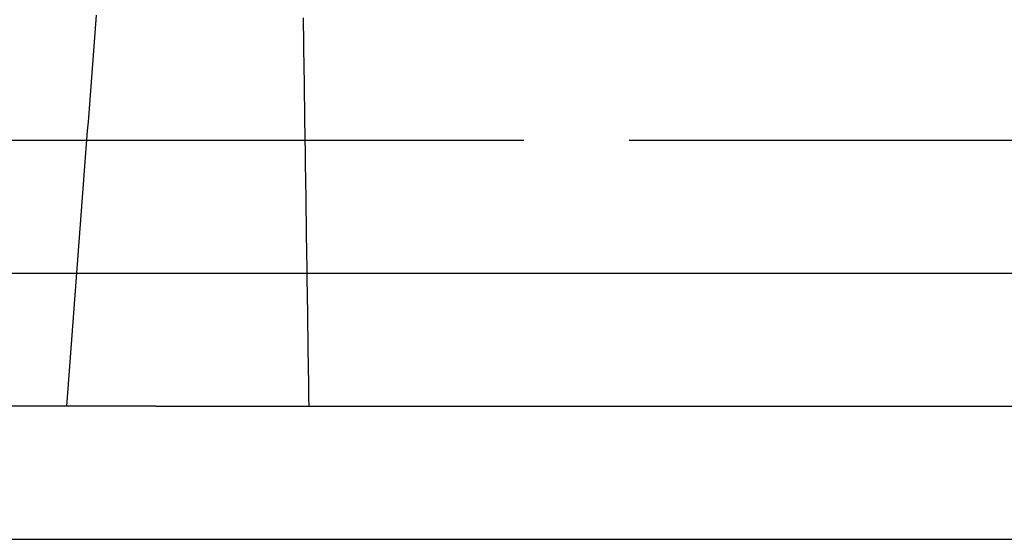
# Model space of a CAD drawing. Extents: x -48 to 48, y -120 to 48.
# Drawn here: x -15 to -8, y -120 to -116 of the extents above; entities that cross this region are included whole.
import ezdxf

# ---------------------------------------------------------------- set-up
doc = ezdxf.new("R2010")
doc.units = 0
doc.linetypes.add('VERDECKT', pattern=[9.525, 6.35, -3.175])
doc.layers.get('0').update_dxf_attribs({"linetype": 'CONTINUOUS'})
doc.layers.add('STEMPEL', color=3, linetype='CONTINUOUS')

# ---------------------------------------------------------------- blocks, each defined once
blk = doc.blocks.new('A$CA62F4A73')
at = {"color": 3, "linetype": 'VERDECKT', "extrusion": (-2e-16, 1, -2e-16)}
for p, q in [((-27, 3), (-10.33245, 3)), ((-10.33245, 3), (27, 3)), ((-13.88897, 1), (-18.61503, 1)), ((-13.88897, 1), (-10.04146, 1)), ((-8.81341, 1), (8.81341, 1))]:
    blk.add_line(p, q, dxfattribs=at)
at = {"color": 1, "linetype": 'CONTINUOUS', "extrusion": (-2e-16, 1, -2e-16)}
for p, q in [((-18.16373, 2), (47.4641, 2)), ((-18.3688, 0), (48, 0))]:
    blk.add_line(p, q, dxfattribs=at)
at = {"color": 3}
for points in [[(-14.5572, 1, 0), (-14.5521, 1.06679, 0), (-14.547, 1.13358, 0), (-14.542, 1.20037, 0), (-14.5369, 1.26716, 0), (-14.5318, 1.33395, 0), (-14.5268, 1.40074, 0), (-14.5217, 1.46753, 0), (-14.5166, 1.53432, 0), (-14.5116, 1.60111, 0), (-14.5065, 1.6679, 0), (-14.5014, 1.73469, 0), (-14.4964, 1.80148, 0), (-14.4913, 1.86827, 0), (-14.4862, 1.93506, 0), (-14.4812, 2.00185, 0), (-14.4761, 2.06864, 0), (-14.471, 2.13543, 0), (-14.466, 2.20222, 0), (-14.4609, 2.26901, 0), (-14.4558, 2.33579, 0), (-14.4508, 2.40258, 0), (-14.4457, 2.46937, 0), (-14.4406, 2.53616, 0), (-14.4356, 2.60295, 0), (-14.4305, 2.66974, 0), (-14.4254, 2.73653, 0), (-14.4204, 2.80332, 0), (-14.4153, 2.87011, 0), (-14.4102, 2.9369, 0), (-14.4052, 3.00369, 0), (-14.4001, 3.07048, 0), (-14.395, 3.13727, 0), (-14.39, 3.20406, 0), (-14.3849, 3.27085, 0), (-14.3798, 3.33764, 0), (-14.3748, 3.40443, 0), (-14.3697, 3.47122, 0), (-14.3646, 3.53801, 0), (-14.3596, 3.6048, 0), (-14.3545, 3.67159, 0), (-14.3494, 3.73838, 0), (-14.3444, 3.80517, 0), (-14.3393, 3.87196, 0), (-14.3342, 3.93874, 0)], [(-12.737, 1, 0), (-12.7379, 1.06638, 0), (-12.7389, 1.13277, 0), (-12.7399, 1.19915, 0), (-12.7408, 1.26553, 0), (-12.7418, 1.33192, 0), (-12.7427, 1.3983, 0), (-12.7437, 1.46469, 0), (-12.7447, 1.53107, 0), (-12.7456, 1.59745, 0), (-12.7466, 1.66384, 0), (-12.7475, 1.73022, 0), (-12.7485, 1.7966, 0), (-12.7495, 1.86299, 0), (-12.7504, 1.92937, 0), (-12.7514, 1.99575, 0), (-12.7524, 2.06214, 0), (-12.7533, 2.12852, 0), (-12.7543, 2.19491, 0), (-12.7552, 2.26129, 0), (-12.7562, 2.32767, 0), (-12.7572, 2.39406, 0), (-12.7581, 2.46044, 0), (-12.7591, 2.52682, 0), (-12.76, 2.59321, 0), (-12.761, 2.65959, 0), (-12.762, 2.72597, 0), (-12.7629, 2.79236, 0), (-12.7639, 2.85874, 0), (-12.7649, 2.92513, 0), (-12.7658, 2.99151, 0), (-12.7668, 3.05789, 0), (-12.7677, 3.12428, 0), (-12.7687, 3.19066, 0), (-12.7697, 3.25704, 0), (-12.7706, 3.32343, 0), (-12.7716, 3.38981, 0), (-12.7725, 3.45619, 0), (-12.7735, 3.52258, 0), (-12.7745, 3.58896, 0), (-12.7754, 3.65535, 0), (-12.7764, 3.72173, 0), (-12.7774, 3.78811, 0), (-12.7783, 3.8545, 0), (-12.7793, 3.92088, 0)], [(-10.0415, 1, 0), (-10.0397, 1, 0), (-10.0378, 1, 0), (-10.036, 1, 0), (-10.0341, 1, 0), (-10.0323, 1, 0), (-10.0304, 1, 0), (-10.0285, 1, 0), (-10.0265, 1, 0), (-10.0246, 1, 0), (-10.0226, 1, 0), (-10.0206, 1, 0), (-10.0186, 1, 0), (-10.0165, 1, 0), (-10.0145, 1, 0), (-10.0124, 1, 0), (-10.0103, 1, 0), (-10.0082, 1, 0), (-10.0061, 1, 0), (-10.0039, 1, 0), (-10.0018, 1, 0), (-9.99959, 1, 0), (-9.99739, 1, 0), (-9.99516, 1, 0), (-9.99292, 1, 0), (-9.99066, 1, 0), (-9.98838, 1, 0), (-9.98608, 1, 0), (-9.98376, 1, 0), (-9.98143, 1, 0), (-9.97907, 1, 0), (-9.9767, 1, 0), (-9.97431, 1, 0), (-9.9719, 1, 0), (-9.96947, 1, 0), (-9.96702, 1, 0), (-9.96456, 1, 0), (-9.96208, 1, 0), (-9.95957, 1, 0), (-9.95705, 1, 0), (-9.95452, 1, 0), (-9.95196, 1, 0), (-9.94939, 1, 0), (-9.94679, 1, 0), (-9.94418, 1, 0), (-9.94156, 1, 0), (-9.93891, 1, 0), (-9.93625, 1, 0), (-9.93357, 1, 0), (-9.93087, 1, 0), (-9.92815, 1, 0), (-9.92541, 1, 0), (-9.92266, 1, 0), (-9.91989, 1, 0), (-9.91711, 1, 0), (-9.9143, 1, 0), (-9.91148, 1, 0), (-9.90864, 1, 0), (-9.90578, 1, 0), (-9.90291, 1, 0), (-9.90002, 1, 0), (-9.89711, 1, 0), (-9.89418, 1, 0), (-9.89124, 1, 0), (-9.88828, 1, 0), (-9.8853, 1, 0), (-9.8823, 1, 0), (-9.87929, 1, 0), (-9.87626, 1, 0), (-9.87322, 1, 0), (-9.87016, 1, 0), (-9.86708, 1, 0), (-9.86398, 1, 0), (-9.86087, 1, 0), (-9.85774, 1, 0), (-9.85459, 1, 0), (-9.85143, 1, 0), (-9.84825, 1, 0), (-9.84505, 1, 0), (-9.84184, 1, 0), (-9.83861, 1, 0), (-9.83537, 1, 0), (-9.83211, 1, 0), (-9.82883, 1, 0), (-9.82553, 1, 0), (-9.82223, 1, 0), (-9.8189, 1, 0), (-9.81556, 1, 0), (-9.81221, 1, 0), (-9.80884, 1, 0), (-9.80546, 1, 0), (-9.80206, 1, 0), (-9.79865, 1, 0), (-9.79523, 1, 0), (-9.79179, 1, 0), (-9.78834, 1, 0), (-9.78487, 1, 0), (-9.78139, 1, 0), (-9.7779, 1, 0), (-9.77439, 1, 0), (-9.77086, 1, 0), (-9.76733, 1, 0), (-9.76378, 1, 0), (-9.76022, 1, 0), (-9.75664, 1, 0), (-9.75305, 1, 0), (-9.74944, 1, 0), (-9.74583, 1, 0), (-9.7422, 1, 0), (-9.73855, 1, 0), (-9.7349, 1, 0), (-9.73123, 1, 0), (-9.72754, 1, 0), (-9.72385, 1, 0), (-9.72014, 1, 0), (-9.71642, 1, 0), (-9.71268, 1, 0), (-9.70894, 1, 0), (-9.70518, 1, 0), (-9.70141, 1, 0), (-9.69762, 1, 0), (-9.69382, 1, 0), (-9.69001, 1, 0), (-9.68619, 1, 0), (-9.68236, 1, 0), (-9.67851, 1, 0), (-9.67465, 1, 0), (-9.67078, 1, 0), (-9.6669, 1, 0), (-9.663, 1, 0), (-9.6591, 1, 0), (-9.65518, 1, 0), (-9.65125, 1, 0), (-9.64731, 1, 0), (-9.64336, 1, 0), (-9.63939, 1, 0), (-9.63541, 1, 0), (-9.63143, 1, 0), (-9.62743, 1, 0), (-9.62342, 1, 0), (-9.61939, 1, 0), (-9.61536, 1, 0), (-9.61132, 1, 0), (-9.60726, 1, 0), (-9.6032, 1, 0), (-9.59912, 1, 0), (-9.59503, 1, 0), (-9.59093, 1, 0), (-9.58682, 1, 0), (-9.5827, 1, 0), (-9.57857, 1, 0), (-9.57443, 1, 0), (-9.57028, 1, 0), (-9.56611, 1, 0), (-9.56194, 1, 0), (-9.55776, 1, 0), (-9.55356, 1, 0), (-9.54936, 1, 0), (-9.54515, 1, 0), (-9.54092, 1, 0), (-9.53669, 1, 0), (-9.53245, 1, 0), (-9.52819, 1, 0), (-9.52393, 1, 0), (-9.51966, 1, 0), (-9.51537, 1, 0), (-9.51108, 1, 0), (-9.50678, 1, 0), (-9.50247, 1, 0), (-9.49815, 1, 0), (-9.49382, 1, 0), (-9.48949, 1, 0), (-9.48515, 1, 0), (-9.4808, 1, 0), (-9.47645, 1, 0), (-9.47208, 1, 0), (-9.46772, 1, 0), (-9.46334, 1, 0), (-9.45896, 1, 0), (-9.45457, 1, 0), (-9.45017, 1, 0), (-9.44577, 1, 0), (-9.44136, 1, 0), (-9.43694, 1, 0), (-9.43252, 1, 0), (-9.42809, 1, 0), (-9.42366, 1, 0), (-9.41922, 1, 0), (-9.41477, 1, 0), (-9.41031, 1, 0), (-9.40586, 1, 0), (-9.40139, 1, 0), (-9.39692, 1, 0), (-9.39244, 1, 0), (-9.38796, 1, 0), (-9.38347, 1, 0), (-9.37898, 1, 0), (-9.37448, 1, 0), (-9.36997, 1, 0), (-9.36546, 1, 0), (-9.36095, 1, 0), (-9.35643, 1, 0), (-9.3519, 1, 0), (-9.34737, 1, 0), (-9.34284, 1, 0), (-9.3383, 1, 0), (-9.33375, 1, 0), (-9.3292, 1, 0), (-9.32465, 1, 0), (-9.32009, 1, 0), (-9.31553, 1, 0), (-9.31096, 1, 0), (-9.30639, 1, 0), (-9.30181, 1, 0), (-9.29723, 1, 0), (-9.29265, 1, 0), (-9.28806, 1, 0), (-9.28346, 1, 0), (-9.27887, 1, 0), (-9.27427, 1, 0), (-9.26966, 1, 0), (-9.26506, 1, 0), (-9.26044, 1, 0), (-9.25583, 1, 0), (-9.25121, 1, 0), (-9.24659, 1, 0), (-9.24196, 1, 0), (-9.23734, 1, 0), (-9.2327, 1, 0), (-9.22807, 1, 0), (-9.22343, 1, 0), (-9.21879, 1, 0), (-9.21415, 1, 0), (-9.2095, 1, 0), (-9.20485, 1, 0), (-9.2002, 1, 0), (-9.19555, 1, 0), (-9.19089, 1, 0), (-9.18623, 1, 0), (-9.18157, 1, 0), (-9.17691, 1, 0), (-9.17224, 1, 0), (-9.16758, 1, 0), (-9.16291, 1, 0), (-9.15824, 1, 0), (-9.15357, 1, 0), (-9.14889, 1, 0), (-9.14422, 1, 0), (-9.13955, 1, 0), (-9.13488, 1, 0), (-9.13022, 1, 0), (-9.12555, 1, 0), (-9.12088, 1, 0), (-9.11621, 1, 0), (-9.11154, 1, 0), (-9.10688, 1, 0), (-9.10221, 1, 0), (-9.09755, 1, 0), (-9.09289, 1, 0), (-9.08822, 1, 0), (-9.08356, 1, 0), (-9.0789, 1, 0), (-9.07424, 1, 0), (-9.06959, 1, 0), (-9.06493, 1, 0), (-9.06028, 1, 0), (-9.05563, 1, 0), (-9.05098, 1, 0), (-9.04633, 1, 0), (-9.04168, 1, 0), (-9.03704, 1, 0), (-9.03239, 1, 0), (-9.02775, 1, 0), (-9.02312, 1, 0), (-9.01848, 1, 0), (-9.01385, 1, 0), (-9.00921, 1, 0), (-9.00458, 1, 0), (-8.99996, 1, 0), (-8.99533, 1, 0), (-8.99071, 1, 0), (-8.9861, 1, 0), (-8.98148, 1, 0), (-8.97687, 1, 0), (-8.97226, 1, 0), (-8.96765, 1, 0), (-8.96305, 1, 0), (-8.95845, 1, 0), (-8.95385, 1, 0), (-8.94926, 1, 0), (-8.94467, 1, 0), (-8.94008, 1, 0), (-8.9355, 1, 0), (-8.93092, 1, 0), (-8.92634, 1, 0), (-8.92177, 1, 0), (-8.91721, 1, 0), (-8.91264, 1, 0), (-8.90808, 1, 0), (-8.90353, 1, 0), (-8.89898, 1, 0), (-8.89443, 1, 0), (-8.88989, 1, 0), (-8.88535, 1, 0), (-8.88082, 1, 0), (-8.87629, 1, 0), (-8.87176, 1, 0), (-8.86724, 1, 0), (-8.86273, 1, 0), (-8.85822, 1, 0), (-8.85371, 1, 0), (-8.84921, 1, 0), (-8.84472, 1, 0), (-8.84023, 1, 0), (-8.83575, 1, 0), (-8.83127, 1, 0), (-8.82679, 1, 0), (-8.82233, 1, 0), (-8.81786, 1, 0), (-8.81341, 1, 0)]]:
    blk.add_polyline3d(points, dxfattribs=at)

msp = doc.modelspace()

# ---------------------------------------------------------------- block references
at = {"layer": 'STEMPEL', "color": 150}
msp.add_blockref('A$CA62F4A73', (0, -120), dxfattribs=at)

doc.saveas('drawing.dxf')
